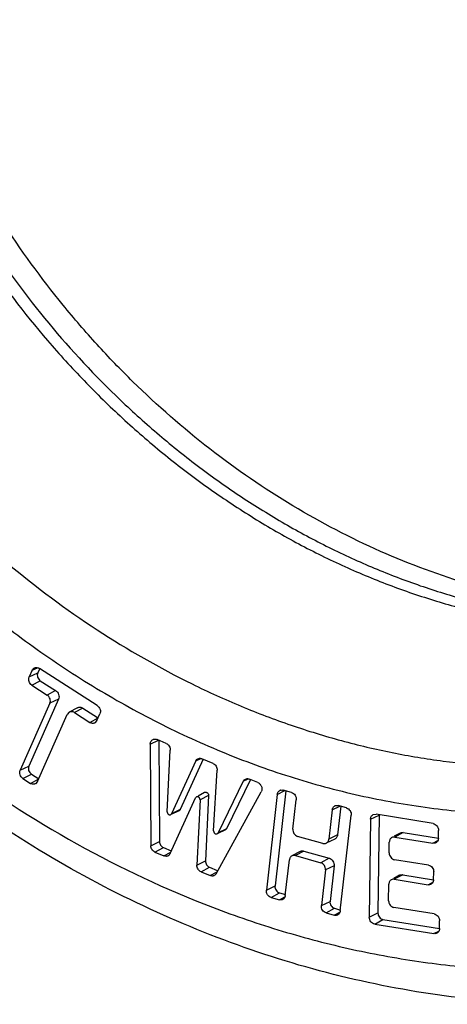
# Paper-space layout '02051-7000_1_1' of a CAD drawing. Units: inches. Extents: x 0 to 34, y 0 to 22.
# Drawn here: x 10.4 to 10.9, y 5.1 to 6.3 of the extents above; entities that cross this region are included whole.
import ezdxf

# ---------------------------------------------------------------- set-up
doc = ezdxf.new("R2010")
doc.units = ezdxf.units.IN
doc.header["$LTSCALE"] = 1.87
doc.header["$MEASUREMENT"] = 0
doc.layers.get('0').update_dxf_attribs({"linetype": 'CONTINUOUS'})

psp = doc.layouts.new('02051-7000_1_1')

# ---------------------------------------------------------------- linework, layer by layer
at = {"color": 7, "linetype": 'CONTINUOUS'}
for p, q in [((10.3936, 5.5172), (10.3996, 5.5201)), ((10.4022, 5.5192), (10.4, 5.5143)), ((10.4676, 5.477), (10.4018, 5.5194)), ((10.3936, 5.5172), (10.3903, 5.5096)), ((10.3903, 5.5096), (10.4, 5.5143)), ((10.3933, 5.5002), (10.4029, 5.5054)), ((10.3933, 5.5002), (10.4107, 5.489)), ((10.4029, 5.5054), (10.4203, 5.4942)), ((10.4203, 5.4942), (10.4107, 5.489)), ((10.4138, 5.4797), (10.3801, 5.4035)), ((10.4235, 5.4844), (10.3898, 5.4082)), ((10.4235, 5.4844), (10.4138, 5.4797)), ((10.4451, 5.4747), (10.4358, 5.4695)), ((10.4513, 5.4743), (10.4417, 5.4691)), ((10.4513, 5.4743), (10.468, 5.4635)), ((10.3998, 5.3908), (10.4335, 5.467)), ((10.4358, 5.4695), (10.4335, 5.467)), ((10.4417, 5.4691), (10.4591, 5.4579)), ((10.4591, 5.4579), (10.4687, 5.463)), ((10.4673, 5.46), (10.4707, 5.4677)), ((10.4673, 5.46), (10.465, 5.4575)), ((10.5279, 5.4331), (10.5374, 5.4378)), ((10.5279, 5.4331), (10.5286, 5.3177)), ((10.546, 5.4341), (10.5356, 5.4385)), ((10.5377, 5.4379), (10.5384, 5.3225)), ((10.5472, 5.3563), (10.5506, 5.4265)), ((10.3801, 5.4035), (10.3898, 5.4082)), ((10.5795, 5.4141), (10.5522, 5.3542)), ((10.588, 5.4161), (10.562, 5.3589)), ((10.5795, 5.4141), (10.5854, 5.4169)), ((10.582, 5.4167), (10.5838, 5.4172)), ((10.5992, 5.4113), (10.5866, 5.4167)), ((10.3831, 5.3942), (10.3927, 5.3993)), ((10.3927, 5.3993), (10.4012, 5.3938)), ((10.5999, 5.3346), (10.6039, 5.4037)), ((10.3831, 5.3942), (10.3916, 5.3887)), ((10.3916, 5.3887), (10.4012, 5.3938)), ((10.3998, 5.3908), (10.3975, 5.3883)), ((10.6336, 5.3911), (10.6049, 5.3323)), ((10.642, 5.3929), (10.6146, 5.337)), ((10.6336, 5.3911), (10.6393, 5.3938)), ((10.6361, 5.3936), (10.6379, 5.3941)), ((10.6502, 5.3895), (10.6407, 5.3936)), ((10.5804, 5.3732), (10.5794, 5.3721)), ((10.5897, 5.3783), (10.5822, 5.3742)), ((10.5942, 5.3748), (10.5845, 5.37)), ((10.5942, 5.3748), (10.5907, 5.3005)), ((10.6027, 5.286), (10.6541, 5.3791)), ((10.6722, 5.3761), (10.6599, 5.2672)), ((10.6819, 5.3801), (10.6697, 5.272)), ((10.6722, 5.3761), (10.681, 5.3804)), ((10.6884, 5.3783), (10.6791, 5.3809)), ((10.5505, 5.3088), (10.5794, 5.3721)), ((10.5845, 5.37), (10.5809, 5.2957)), ((10.69, 5.3367), (10.6938, 5.37)), ((10.7347, 5.3585), (10.7435, 5.3628)), ((10.7444, 5.3626), (10.7407, 5.33)), ((10.7509, 5.3608), (10.7416, 5.3634)), ((10.5607, 5.3576), (10.5511, 5.3531)), ((10.5511, 5.3531), (10.5522, 5.3542)), ((10.562, 5.3589), (10.5522, 5.3542)), ((10.7347, 5.3585), (10.731, 5.3252)), ((10.7439, 5.2436), (10.7563, 5.3525)), ((10.7782, 5.3478), (10.788, 5.3526)), ((10.7813, 5.3531), (10.7845, 5.3535)), ((10.8494, 5.3429), (10.7845, 5.3535)), ((10.788, 5.3526), (10.7867, 5.2413)), ((10.7782, 5.3478), (10.7769, 5.2365)), ((10.6135, 5.3358), (10.6038, 5.3313)), ((10.6038, 5.3313), (10.6049, 5.3323)), ((10.6146, 5.337), (10.6049, 5.3323)), ((10.6146, 5.337), (10.6135, 5.3358)), ((10.7241, 5.3204), (10.6954, 5.3284)), ((10.7407, 5.33), (10.731, 5.3252)), ((10.8118, 5.3322), (10.8053, 5.3286)), ((10.8154, 5.3328), (10.8059, 5.3276)), ((10.8154, 5.3328), (10.8554, 5.3263)), ((10.8554, 5.3263), (10.8555, 5.3352)), ((10.5286, 5.3177), (10.5384, 5.3225)), ((10.7375, 5.3252), (10.7279, 5.3206)), ((10.7995, 5.3097), (10.7996, 5.3219)), ((10.8059, 5.3276), (10.8491, 5.3206)), ((10.8491, 5.3206), (10.8547, 5.3236)), ((10.5332, 5.3105), (10.5428, 5.3157)), ((10.5332, 5.3105), (10.5434, 5.3062)), ((10.5428, 5.3157), (10.5518, 5.3118)), ((10.5434, 5.3062), (10.5512, 5.3105)), ((10.6981, 5.3113), (10.6888, 5.3061)), ((10.7024, 5.3117), (10.6929, 5.3066)), ((10.6929, 5.3066), (10.7216, 5.2985)), ((10.7024, 5.3117), (10.7311, 5.3037)), ((10.5809, 5.2957), (10.5907, 5.3005)), ((10.6814, 5.2612), (10.686, 5.3017)), ((10.7311, 5.3037), (10.7216, 5.2985)), ((10.7368, 5.295), (10.727, 5.2902)), ((10.7368, 5.295), (10.7322, 5.2544)), ((10.844, 5.2957), (10.8056, 5.3019)), ((10.5856, 5.2881), (10.5951, 5.2933)), ((10.5856, 5.2881), (10.5958, 5.2838)), ((10.5951, 5.2933), (10.6041, 5.2895)), ((10.5958, 5.2838), (10.6039, 5.2882)), ((10.727, 5.2902), (10.7224, 5.2497)), ((10.8112, 5.2842), (10.8047, 5.2806)), ((10.8148, 5.2848), (10.8053, 5.2796)), ((10.8148, 5.2848), (10.85, 5.2791)), ((10.85, 5.2791), (10.8501, 5.288)), ((10.7988, 5.2553), (10.7991, 5.2739)), ((10.8053, 5.2796), (10.8437, 5.2734)), ((10.8437, 5.2734), (10.8492, 5.2764)), ((10.6599, 5.2672), (10.6697, 5.272)), ((10.6653, 5.2589), (10.6748, 5.2641)), ((10.6748, 5.2641), (10.6817, 5.2622)), ((10.6653, 5.2589), (10.6746, 5.2563)), ((10.6746, 5.2563), (10.6809, 5.2598)), ((10.6801, 5.2579), (10.6786, 5.2567)), ((10.7224, 5.2497), (10.7322, 5.2544)), ((10.7278, 5.2414), (10.7373, 5.2466)), ((10.7278, 5.2414), (10.7371, 5.2388)), ((10.7371, 5.2388), (10.7434, 5.2422)), ((10.7373, 5.2466), (10.7442, 5.2446)), ((10.7426, 5.2404), (10.7412, 5.2392)), ((10.7769, 5.2365), (10.7867, 5.2413)), ((10.8506, 5.2402), (10.8049, 5.2476)), ((10.783, 5.2287), (10.7924, 5.2339)), ((10.783, 5.2287), (10.8504, 5.2178)), ((10.7924, 5.2339), (10.8566, 5.2235)), ((10.8566, 5.2235), (10.8567, 5.2324)), ((10.8504, 5.2178), (10.8559, 5.2208))]:
    psp.add_line(p, q, dxfattribs=at)
for centre, radius, start, end in [((10.6774, 5.3762), 0.00497, 107.4346, 115.2452), ((10.7399, 5.3586), 0.00497, 107.4346, 115.2452), ((10.5458, 5.3107), 0.00498, 299.0483, 305.8621)]:
    psp.add_arc(centre, radius, start, end, dxfattribs=at)
for points, knots in [([(11.4005, 5.6448), (11.3852, 5.6377), (11.354, 5.6246), (11.3058, 5.6086), (11.2563, 5.5963), (11.2058, 5.5876), (11.1544, 5.5827), (11.1024, 5.5815), (11.0499, 5.584), (10.9794, 5.5924), (10.8913, 5.6123), (10.788, 5.6506), (10.6883, 5.7026), (10.5939, 5.7674), (10.5211, 5.8311), (10.4669, 5.8873), (10.4154, 5.9471), (10.3571, 6.0275), (10.3079, 6.1139), (10.2743, 6.186), (10.2447, 6.2597), (10.2156, 6.3541), (10.1937, 6.4697), (10.1879, 6.5475), (10.1874, 6.5861)], [0, 0, 0, 0, 0.028113, 0.056296, 0.084592, 0.113044, 0.14169, 0.170565, 0.199698, 0.229115, 0.288838, 0.349859, 0.41218, 0.475716, 0.540312, 0.572954, 0.605775, 0.671788, 0.738082, 0.771249, 0.804371, 0.870296, 0.935592, 1, 1, 1, 1]), ([(10.164, 6.5741), (10.1645, 6.5349), (10.1704, 6.4558), (10.193, 6.3385), (10.223, 6.2427), (10.2535, 6.168), (10.2881, 6.095), (10.3388, 6.0076), (10.4106, 5.9105), (10.4788, 5.8373), (10.5377, 5.7843), (10.5836, 5.7475), (10.6312, 5.7139), (10.6803, 5.6835), (10.7307, 5.6564), (10.7821, 5.6329), (10.8345, 5.6129), (10.9046, 5.5913), (10.9761, 5.577), (11.0477, 5.5705), (11.1008, 5.5695), (11.1535, 5.5723), (11.2054, 5.579), (11.2563, 5.5896), (11.306, 5.6039), (11.3543, 5.622), (11.3854, 5.6364), (11.4007, 5.6442)], [0, 0, 0, 0, 0.064472, 0.129848, 0.19586, 0.229025, 0.262235, 0.328605, 0.394674, 0.460143, 0.492578, 0.524763, 0.556673, 0.588285, 0.619581, 0.650552, 0.681189, 0.711493, 0.771088, 0.800442, 0.829518, 0.858342, 0.886948, 0.915374, 0.943661, 0.971854, 1, 1, 1, 1]), ([(10.1511, 6.5696), (10.1516, 6.5293), (10.1578, 6.4481), (10.1815, 6.3277), (10.2129, 6.2295), (10.2448, 6.1531), (10.2811, 6.0784), (10.3341, 5.9893), (10.3968, 5.907), (10.4521, 5.8462), (10.4958, 5.8035), (10.5416, 5.7637), (10.5894, 5.7271), (10.6389, 5.6938), (10.6898, 5.6639), (10.742, 5.6377), (10.7953, 5.6151), (10.8493, 5.5964), (10.9039, 5.5815), (10.9588, 5.5706), (11.0137, 5.5637), (11.0684, 5.5609), (11.1227, 5.5622), (11.1763, 5.5675), (11.229, 5.5768), (11.2805, 5.5901), (11.3306, 5.6074), (11.3791, 5.6285), (11.4102, 5.6451), (11.4253, 5.654)], [0, 0, 0, 0, 0.064621, 0.130162, 0.196342, 0.229587, 0.262872, 0.329367, 0.395518, 0.42838, 0.461041, 0.493467, 0.525628, 0.557497, 0.589054, 0.620282, 0.651173, 0.681721, 0.711928, 0.741803, 0.77136, 0.800619, 0.829609, 0.85836, 0.886911, 0.915303, 0.943583, 0.971799, 1, 1, 1, 1]), ([(11.2793, 5.1764), (11.2399, 5.165), (11.1795, 5.1516), (11.0976, 5.1414), (11.0354, 5.1375), (10.9726, 5.1375), (10.8882, 5.1425), (10.7823, 5.1583), (10.6567, 5.1921), (10.5336, 5.2404), (10.4145, 5.3024), (10.3008, 5.3775), (10.1937, 5.4647), (10.0945, 5.563), (10.0043, 5.6713), (9.9375, 5.7686), (9.8896, 5.8502), (9.8455, 5.9339), (9.7978, 6.0422), (9.753, 6.1765), (9.7317, 6.2682), (9.7233, 6.3143)], [0, 0, 0, 0, 0.056991, 0.085703, 0.114571, 0.143619, 0.172868, 0.23201, 0.292113, 0.353222, 0.415336, 0.478403, 0.542331, 0.606988, 0.672212, 0.737819, 0.770712, 0.803624, 0.86938, 0.934914, 1, 1, 1, 1]), ([(9.7491, 6.3094), (9.76, 6.2502), (9.7894, 6.1325), (9.8552, 5.9626), (9.9415, 5.8017), (10.0293, 5.6777), (10.108, 5.5862), (10.1707, 5.5219), (10.237, 5.4623), (10.329, 5.3897), (10.4508, 5.3119), (10.5808, 5.2522), (10.6872, 5.2169), (10.7674, 5.1968), (10.8479, 5.1831), (10.9283, 5.1757), (11.0082, 5.1749), (11.0872, 5.1804), (11.1648, 5.1924), (11.2406, 5.2108), (11.3143, 5.2355), (11.3854, 5.2663), (11.4536, 5.3031), (11.5184, 5.3457), (11.5796, 5.3938), (11.6368, 5.4473), (11.6897, 5.5057), (11.7218, 5.5476), (11.737, 5.5693)], [0, 0, 0, 0, 0.067018, 0.134573, 0.20227, 0.269703, 0.303214, 0.336518, 0.369573, 0.402343, 0.466868, 0.529949, 0.560945, 0.591566, 0.621824, 0.651741, 0.681343, 0.710667, 0.739756, 0.768658, 0.797429, 0.826124, 0.854804, 0.883529, 0.912358, 0.941345, 0.970544, 1, 1, 1, 1]), ([(9.9703, 6.2985), (9.9794, 6.256), (10.0025, 6.1717), (10.0508, 6.0497), (10.1121, 5.9334), (10.1855, 5.8247), (10.2698, 5.7255), (10.3636, 5.6373), (10.4654, 5.5617), (10.556, 5.5098), (10.6308, 5.4758), (10.6875, 5.4543), (10.7449, 5.4367), (10.8027, 5.423), (10.8606, 5.4134), (10.9186, 5.4079), (10.9762, 5.4065), (11.0333, 5.4091), (11.0896, 5.4159), (11.145, 5.4268), (11.199, 5.4416), (11.2517, 5.4605), (11.3026, 5.4832), (11.3517, 5.5097), (11.3987, 5.54), (11.4284, 5.5624), (11.4428, 5.5742)], [0, 0, 0, 0, 0.066682, 0.133801, 0.20105, 0.268117, 0.334698, 0.400514, 0.465327, 0.528956, 0.560304, 0.591321, 0.622006, 0.652365, 0.682407, 0.712149, 0.741613, 0.770825, 0.799817, 0.828625, 0.857289, 0.885852, 0.914359, 0.942855, 0.971387, 1, 1, 1, 1]), ([(9.9141, 6.2878), (9.9203, 6.2586), (9.9349, 6.2006), (9.9631, 6.1152), (9.9974, 6.0318), (10.0376, 5.9509), (10.0836, 5.8732), (10.1348, 5.7991), (10.191, 5.7293), (10.2517, 5.6641), (10.3166, 5.6041), (10.3851, 5.5498), (10.4569, 5.5014), (10.5313, 5.4593), (10.6078, 5.4239), (10.686, 5.3953), (10.7652, 5.3739), (10.8448, 5.3597), (10.9244, 5.3529), (11.0034, 5.3536), (11.0811, 5.3616), (11.1571, 5.377), (11.2307, 5.3996), (11.3015, 5.4294), (11.3689, 5.466), (11.4324, 5.5092), (11.4916, 5.5588), (11.5461, 5.6143), (11.5955, 5.6753), (11.6394, 5.7414), (11.6775, 5.8121), (11.7096, 5.887), (11.7353, 5.9654), (11.7481, 6.0193), (11.7535, 6.0466)], [0, 0, 0, 0, 0.033656, 0.067491, 0.101441, 0.13544, 0.169419, 0.20331, 0.237047, 0.270567, 0.303812, 0.336732, 0.369282, 0.401428, 0.433146, 0.464426, 0.495267, 0.525683, 0.5557, 0.585357, 0.614706, 0.643808, 0.672732, 0.701555, 0.730356, 0.759215, 0.788211, 0.817417, 0.846898, 0.876711, 0.906901, 0.937501, 0.968532, 1, 1, 1, 1]), ([(10.3936, 5.5172), (10.3939, 5.5178), (10.3946, 5.5189), (10.3957, 5.5197), (10.3962, 5.5199)], [0, 0, 0, 0, 0.506698, 1, 1, 1, 1]), ([(10.3962, 5.5199), (10.3966, 5.5201), (10.3974, 5.5204), (10.3982, 5.5204), (10.3987, 5.5204)], [0, 0, 0, 0, 0.495233, 1, 1, 1, 1]), ([(10.3987, 5.5204), (10.3989, 5.5204), (10.4, 5.5203), (10.4011, 5.5198), (10.4018, 5.5194)], [0, 0, 0, 0, 0.243927, 1, 1, 1, 1]), ([(10.3933, 5.5002), (10.3926, 5.5007), (10.3912, 5.502), (10.39, 5.5044), (10.3896, 5.5071), (10.3899, 5.5088), (10.3903, 5.5096)], [0, 0, 0, 0, 0.251385, 0.508953, 0.761382, 1, 1, 1, 1]), ([(10.4, 5.5143), (10.3997, 5.5136), (10.3993, 5.5119), (10.3997, 5.5094), (10.4009, 5.5071), (10.4022, 5.5058), (10.4029, 5.5054)], [0, 0, 0, 0, 0.238618, 0.491047, 0.748615, 1, 1, 1, 1]), ([(10.4138, 5.4797), (10.4141, 5.4805), (10.4145, 5.4822), (10.4141, 5.4849), (10.4128, 5.4873), (10.4115, 5.4886), (10.4107, 5.489)], [0, 0, 0, 0, 0.238618, 0.491047, 0.748615, 1, 1, 1, 1]), ([(10.4203, 5.4942), (10.4211, 5.4937), (10.4225, 5.4924), (10.4239, 5.4898), (10.4243, 5.487), (10.4239, 5.4852), (10.4235, 5.4844)], [0, 0, 0, 0, 0.251385, 0.508953, 0.761383, 1, 1, 1, 1]), ([(10.4451, 5.4747), (10.4456, 5.4749), (10.4466, 5.4753), (10.4482, 5.4754), (10.4498, 5.4751), (10.4508, 5.4746), (10.4513, 5.4743)], [0, 0, 0, 0, 0.239082, 0.483266, 0.737269, 1, 1, 1, 1]), ([(10.4676, 5.477), (10.4683, 5.4766), (10.4697, 5.4753), (10.471, 5.4729), (10.4714, 5.4702), (10.471, 5.4685), (10.4707, 5.4677)], [0, 0, 0, 0, 0.251385, 0.508953, 0.761382, 1, 1, 1, 1]), ([(10.4417, 5.4691), (10.4413, 5.4694), (10.4403, 5.4699), (10.4387, 5.4702), (10.4372, 5.4701), (10.4363, 5.4698), (10.4358, 5.4695)], [0, 0, 0, 0, 0.262731, 0.516735, 0.760919, 1, 1, 1, 1]), ([(10.465, 5.4575), (10.4646, 5.4573), (10.4636, 5.4569), (10.4621, 5.4568), (10.4605, 5.4571), (10.4596, 5.4576), (10.4591, 5.4579)], [0, 0, 0, 0, 0.239081, 0.483265, 0.737269, 1, 1, 1, 1]), ([(10.5279, 5.4331), (10.5279, 5.4337), (10.528, 5.4348), (10.5286, 5.4364), (10.5297, 5.4377), (10.5306, 5.4383), (10.531, 5.4385)], [0, 0, 0, 0, 0.264287, 0.518475, 0.762118, 1, 1, 1, 1]), ([(10.531, 5.4385), (10.5314, 5.4387), (10.5321, 5.4389), (10.5337, 5.4391), (10.5349, 5.4388), (10.5356, 5.4385)], [0, 0, 0, 0, 0.242457, 0.489186, 1, 1, 1, 1]), ([(10.546, 5.4341), (10.5474, 5.4335), (10.5498, 5.4312), (10.5507, 5.4281), (10.5506, 5.4265)], [0, 0, 0, 0, 0.495891, 1, 1, 1, 1]), ([(10.3898, 5.4082), (10.3895, 5.4075), (10.3891, 5.4058), (10.3895, 5.4033), (10.3907, 5.401), (10.392, 5.3998), (10.3927, 5.3993)], [0, 0, 0, 0, 0.238618, 0.491047, 0.748615, 1, 1, 1, 1]), ([(10.5795, 5.4141), (10.5797, 5.4146), (10.5804, 5.4157), (10.5815, 5.4164), (10.582, 5.4167)], [0, 0, 0, 0, 0.507005, 1, 1, 1, 1]), ([(10.5838, 5.4172), (10.584, 5.4172), (10.585, 5.4172), (10.5859, 5.417), (10.5866, 5.4167)], [0, 0, 0, 0, 0.244967, 1, 1, 1, 1]), ([(10.5992, 5.4113), (10.6007, 5.4107), (10.6031, 5.4084), (10.604, 5.4052), (10.6039, 5.4037)], [0, 0, 0, 0, 0.496077, 1, 1, 1, 1]), ([(10.3831, 5.3942), (10.3824, 5.3947), (10.381, 5.3959), (10.3798, 5.3984), (10.3793, 5.401), (10.3797, 5.4028), (10.3801, 5.4035)], [0, 0, 0, 0, 0.251385, 0.508953, 0.761382, 1, 1, 1, 1]), ([(10.3975, 5.3883), (10.3971, 5.3881), (10.3961, 5.3877), (10.3946, 5.3876), (10.3931, 5.3879), (10.3921, 5.3884), (10.3916, 5.3887)], [0, 0, 0, 0, 0.239081, 0.483265, 0.737269, 1, 1, 1, 1]), ([(10.6336, 5.3911), (10.6339, 5.3916), (10.6346, 5.3926), (10.6356, 5.3933), (10.6361, 5.3936)], [0, 0, 0, 0, 0.506372, 1, 1, 1, 1]), ([(10.6379, 5.3941), (10.6381, 5.3941), (10.6391, 5.3941), (10.64, 5.3938), (10.6407, 5.3936)], [0, 0, 0, 0, 0.245, 1, 1, 1, 1]), ([(10.6502, 5.3895), (10.6512, 5.3891), (10.6529, 5.3878), (10.6543, 5.3855), (10.6548, 5.3835), (10.6549, 5.3815), (10.6545, 5.38), (10.6541, 5.3791)], [0, 0, 0, 0, 0.248512, 0.506815, 0.635716, 0.761933, 1, 1, 1, 1]), ([(10.5845, 5.37), (10.5845, 5.3703), (10.5844, 5.3708), (10.5842, 5.3716), (10.5837, 5.3723), (10.5832, 5.3729), (10.5825, 5.3733), (10.5818, 5.3735), (10.581, 5.3735), (10.5806, 5.3733), (10.5804, 5.3732)], [0, 0, 0, 0, 0.128246, 0.261267, 0.394444, 0.524948, 0.650866, 0.771256, 0.886903, 1, 1, 1, 1]), ([(10.5897, 5.3783), (10.5899, 5.3785), (10.5904, 5.3786), (10.5912, 5.3787), (10.592, 5.3784), (10.5931, 5.3778), (10.594, 5.3766), (10.5943, 5.3754), (10.5942, 5.3748)], [0, 0, 0, 0, 0.113337, 0.22931, 0.350321, 0.476783, 0.739282, 1, 1, 1, 1]), ([(10.6722, 5.3761), (10.6723, 5.3766), (10.6725, 5.3776), (10.6732, 5.3789), (10.6741, 5.38), (10.6749, 5.3805), (10.6753, 5.3807)], [0, 0, 0, 0, 0.261477, 0.515041, 0.759856, 1, 1, 1, 1]), ([(10.6759, 5.3809), (10.6764, 5.3811), (10.6775, 5.3812), (10.6786, 5.3811), (10.6791, 5.3809)], [0, 0, 0, 0, 0.493087, 1, 1, 1, 1]), ([(10.6884, 5.3783), (10.6892, 5.3781), (10.6908, 5.3773), (10.6926, 5.3753), (10.6937, 5.3727), (10.6939, 5.3709), (10.6938, 5.37)], [0, 0, 0, 0, 0.240671, 0.494152, 0.750986, 1, 1, 1, 1]), ([(10.7347, 5.3585), (10.7348, 5.359), (10.735, 5.36), (10.7357, 5.3613), (10.7366, 5.3624), (10.7374, 5.3629), (10.7378, 5.3631)], [0, 0, 0, 0, 0.261477, 0.515041, 0.759856, 1, 1, 1, 1]), ([(10.7384, 5.3634), (10.7389, 5.3635), (10.74, 5.3637), (10.7411, 5.3635), (10.7416, 5.3634)], [0, 0, 0, 0, 0.493087, 1, 1, 1, 1]), ([(10.5472, 5.3563), (10.5472, 5.3561), (10.5472, 5.3555), (10.5475, 5.3548), (10.5479, 5.3541), (10.5484, 5.3535), (10.5491, 5.3531), (10.5498, 5.3529), (10.5505, 5.3529), (10.5509, 5.353), (10.5511, 5.3531)], [0, 0, 0, 0, 0.127818, 0.260412, 0.393364, 0.523867, 0.650091, 0.770932, 0.886977, 1, 1, 1, 1]), ([(10.562, 5.3589), (10.5618, 5.3586), (10.5615, 5.3581), (10.561, 5.3577), (10.5607, 5.3576)], [0, 0, 0, 0, 0.506042, 1, 1, 1, 1]), ([(10.7509, 5.3608), (10.7517, 5.3605), (10.7533, 5.3597), (10.7551, 5.3577), (10.7562, 5.3552), (10.7564, 5.3534), (10.7563, 5.3525)], [0, 0, 0, 0, 0.240671, 0.494152, 0.750986, 1, 1, 1, 1]), ([(10.7782, 5.3478), (10.7782, 5.3483), (10.7784, 5.3495), (10.779, 5.351), (10.78, 5.3523), (10.7809, 5.3528), (10.7813, 5.3531)], [0, 0, 0, 0, 0.2635, 0.517782, 0.761586, 1, 1, 1, 1]), ([(10.8494, 5.3429), (10.8502, 5.3428), (10.8519, 5.3421), (10.8539, 5.3403), (10.8552, 5.3379), (10.8555, 5.3361), (10.8555, 5.3352)], [0, 0, 0, 0, 0.23736, 0.489083, 0.747077, 1, 1, 1, 1]), ([(10.5999, 5.3346), (10.5999, 5.3343), (10.5999, 5.3338), (10.6002, 5.333), (10.6006, 5.3323), (10.6011, 5.3317), (10.6018, 5.3313), (10.6025, 5.3311), (10.6032, 5.3311), (10.6036, 5.3312), (10.6038, 5.3313)], [0, 0, 0, 0, 0.127697, 0.260219, 0.393151, 0.5237, 0.649976, 0.770875, 0.886947, 1, 1, 1, 1]), ([(10.69, 5.3367), (10.6899, 5.3358), (10.69, 5.334), (10.6911, 5.3315), (10.6929, 5.3295), (10.6945, 5.3287), (10.6954, 5.3284)], [0, 0, 0, 0, 0.249014, 0.505848, 0.759329, 1, 1, 1, 1]), ([(10.7407, 5.33), (10.7407, 5.3294), (10.7404, 5.3284), (10.7398, 5.327), (10.7388, 5.3259), (10.7379, 5.3254), (10.7375, 5.3252)], [0, 0, 0, 0, 0.261477, 0.51504, 0.759855, 1, 1, 1, 1]), ([(10.8118, 5.3322), (10.8123, 5.3325), (10.8135, 5.3329), (10.8147, 5.3329), (10.8154, 5.3328)], [0, 0, 0, 0, 0.494488, 1, 1, 1, 1]), ([(10.5332, 5.3105), (10.5319, 5.3111), (10.5295, 5.3132), (10.5286, 5.3162), (10.5286, 5.3177)], [0, 0, 0, 0, 0.494741, 1, 1, 1, 1]), ([(10.5384, 5.3225), (10.5384, 5.3211), (10.5393, 5.3182), (10.5415, 5.3162), (10.5428, 5.3157)], [0, 0, 0, 0, 0.505259, 1, 1, 1, 1]), ([(10.7241, 5.3204), (10.7247, 5.3202), (10.726, 5.32), (10.7273, 5.3203), (10.7279, 5.3206)], [0, 0, 0, 0, 0.508181, 1, 1, 1, 1]), ([(10.7279, 5.3206), (10.7283, 5.3208), (10.7291, 5.3213), (10.73, 5.3224), (10.7307, 5.3237), (10.7309, 5.3247), (10.731, 5.3252)], [0, 0, 0, 0, 0.240144, 0.484959, 0.738523, 1, 1, 1, 1]), ([(10.8025, 5.327), (10.802, 5.3268), (10.8012, 5.3262), (10.8003, 5.325), (10.7998, 5.3235), (10.7996, 5.3224), (10.7996, 5.3219)], [0, 0, 0, 0, 0.238251, 0.482564, 0.737028, 1, 1, 1, 1]), ([(10.8059, 5.3276), (10.8053, 5.3277), (10.8041, 5.3277), (10.803, 5.3273), (10.8025, 5.327)], [0, 0, 0, 0, 0.505512, 1, 1, 1, 1]), ([(10.8526, 5.3211), (10.852, 5.3209), (10.8509, 5.3205), (10.8497, 5.3205), (10.8491, 5.3206)], [0, 0, 0, 0, 0.494488, 1, 1, 1, 1]), ([(10.8545, 5.3231), (10.8543, 5.3227), (10.8537, 5.3219), (10.853, 5.3214), (10.8526, 5.3211)], [0, 0, 0, 0, 0.505556, 1, 1, 1, 1]), ([(10.8554, 5.3263), (10.8554, 5.326), (10.8553, 5.3249), (10.8549, 5.3238), (10.8545, 5.3231)], [0, 0, 0, 0, 0.257263, 1, 1, 1, 1]), ([(10.5482, 5.3063), (10.5479, 5.3061), (10.5471, 5.3058), (10.5454, 5.3056), (10.5442, 5.3059), (10.5434, 5.3062)], [0, 0, 0, 0, 0.242692, 0.489059, 1, 1, 1, 1]), ([(10.5505, 5.3088), (10.5503, 5.3084), (10.5498, 5.3076), (10.5491, 5.3069), (10.5487, 5.3066)], [0, 0, 0, 0, 0.505688, 1, 1, 1, 1]), ([(10.6888, 5.3061), (10.6884, 5.3059), (10.6877, 5.3054), (10.6869, 5.3043), (10.6863, 5.3031), (10.6861, 5.3022), (10.686, 5.3017)], [0, 0, 0, 0, 0.24001, 0.485319, 0.739013, 1, 1, 1, 1]), ([(10.6929, 5.3066), (10.6922, 5.3067), (10.6911, 5.3069), (10.6897, 5.3066), (10.6891, 5.3063), (10.6888, 5.3061)], [0, 0, 0, 0, 0.507273, 0.755175, 1, 1, 1, 1]), ([(10.6981, 5.3113), (10.6984, 5.3115), (10.6991, 5.3118), (10.7005, 5.312), (10.7017, 5.3119), (10.7024, 5.3117)], [0, 0, 0, 0, 0.244825, 0.492728, 1, 1, 1, 1]), ([(10.7995, 5.3097), (10.7995, 5.3088), (10.7998, 5.307), (10.8011, 5.3045), (10.8031, 5.3027), (10.8047, 5.3021), (10.8056, 5.3019)], [0, 0, 0, 0, 0.252923, 0.510917, 0.76264, 1, 1, 1, 1]), ([(10.5856, 5.2881), (10.5842, 5.2887), (10.5817, 5.291), (10.5809, 5.2941), (10.5809, 5.2957)], [0, 0, 0, 0, 0.495856, 1, 1, 1, 1]), ([(10.5907, 5.3005), (10.5906, 5.299), (10.5915, 5.296), (10.5938, 5.2939), (10.5951, 5.2933)], [0, 0, 0, 0, 0.504144, 1, 1, 1, 1]), ([(10.727, 5.2902), (10.7271, 5.2911), (10.727, 5.2929), (10.7259, 5.2954), (10.724, 5.2974), (10.7224, 5.2983), (10.7216, 5.2985)], [0, 0, 0, 0, 0.249014, 0.505848, 0.759329, 1, 1, 1, 1]), ([(10.7311, 5.3037), (10.732, 5.3034), (10.7337, 5.3026), (10.7356, 5.3004), (10.7367, 5.2978), (10.7369, 5.2959), (10.7368, 5.295)], [0, 0, 0, 0, 0.240671, 0.494152, 0.750987, 1, 1, 1, 1]), ([(10.844, 5.2957), (10.8448, 5.2956), (10.8465, 5.2949), (10.8485, 5.2931), (10.8498, 5.2907), (10.8501, 5.2889), (10.8501, 5.288)], [0, 0, 0, 0, 0.23736, 0.489083, 0.747077, 1, 1, 1, 1]), ([(10.6006, 5.2839), (10.6003, 5.2837), (10.5995, 5.2834), (10.5978, 5.2832), (10.5965, 5.2834), (10.5958, 5.2838)], [0, 0, 0, 0, 0.24272, 0.488986, 1, 1, 1, 1]), ([(10.6027, 5.286), (10.6024, 5.2856), (10.6018, 5.2848), (10.601, 5.2842), (10.6006, 5.2839)], [0, 0, 0, 0, 0.50499, 1, 1, 1, 1]), ([(10.8112, 5.2842), (10.8117, 5.2845), (10.8129, 5.2849), (10.8142, 5.2849), (10.8148, 5.2848)], [0, 0, 0, 0, 0.494488, 1, 1, 1, 1]), ([(10.8019, 5.279), (10.8015, 5.2788), (10.8007, 5.2782), (10.7998, 5.2769), (10.7992, 5.2755), (10.7991, 5.2744), (10.7991, 5.2739)], [0, 0, 0, 0, 0.238251, 0.482564, 0.737028, 1, 1, 1, 1]), ([(10.8053, 5.2796), (10.8047, 5.2797), (10.8035, 5.2797), (10.8024, 5.2793), (10.8019, 5.279)], [0, 0, 0, 0, 0.505512, 1, 1, 1, 1]), ([(10.8471, 5.2739), (10.8466, 5.2736), (10.8455, 5.2733), (10.8443, 5.2733), (10.8437, 5.2734)], [0, 0, 0, 0, 0.494488, 1, 1, 1, 1]), ([(10.8491, 5.2758), (10.8489, 5.2754), (10.8483, 5.2747), (10.8475, 5.2741), (10.8471, 5.2739)], [0, 0, 0, 0, 0.505556, 1, 1, 1, 1]), ([(10.85, 5.2791), (10.85, 5.2788), (10.8499, 5.2777), (10.8495, 5.2766), (10.8491, 5.2758)], [0, 0, 0, 0, 0.257263, 1, 1, 1, 1]), ([(10.6653, 5.2589), (10.6645, 5.2592), (10.6629, 5.26), (10.661, 5.262), (10.6599, 5.2645), (10.6598, 5.2663), (10.6599, 5.2672)], [0, 0, 0, 0, 0.240671, 0.494152, 0.750986, 1, 1, 1, 1]), ([(10.6697, 5.272), (10.6696, 5.2712), (10.6697, 5.2694), (10.6707, 5.267), (10.6725, 5.2651), (10.674, 5.2643), (10.6748, 5.2641)], [0, 0, 0, 0, 0.249014, 0.505848, 0.759329, 1, 1, 1, 1]), ([(10.6814, 5.2612), (10.6814, 5.2606), (10.6811, 5.2594), (10.6805, 5.2584), (10.6801, 5.2579)], [0, 0, 0, 0, 0.509778, 1, 1, 1, 1]), ([(10.6786, 5.2567), (10.6783, 5.2566), (10.6777, 5.2563), (10.6763, 5.256), (10.6752, 5.2561), (10.6746, 5.2563)], [0, 0, 0, 0, 0.244825, 0.492727, 1, 1, 1, 1]), ([(10.7322, 5.2544), (10.7321, 5.2536), (10.7322, 5.2519), (10.7333, 5.2495), (10.735, 5.2476), (10.7365, 5.2468), (10.7373, 5.2466)], [0, 0, 0, 0, 0.249014, 0.505848, 0.759329, 1, 1, 1, 1]), ([(10.7988, 5.2553), (10.7988, 5.2544), (10.7991, 5.2526), (10.8005, 5.2502), (10.8024, 5.2484), (10.8041, 5.2477), (10.8049, 5.2476)], [0, 0, 0, 0, 0.252923, 0.510917, 0.76264, 1, 1, 1, 1]), ([(10.7278, 5.2414), (10.727, 5.2416), (10.7254, 5.2424), (10.7235, 5.2444), (10.7224, 5.247), (10.7223, 5.2488), (10.7224, 5.2497)], [0, 0, 0, 0, 0.240671, 0.494152, 0.750986, 1, 1, 1, 1]), ([(10.7412, 5.2392), (10.7409, 5.239), (10.7402, 5.2387), (10.7388, 5.2385), (10.7378, 5.2386), (10.7371, 5.2388)], [0, 0, 0, 0, 0.244825, 0.492727, 1, 1, 1, 1]), ([(10.7439, 5.2436), (10.7439, 5.243), (10.7436, 5.2419), (10.743, 5.2408), (10.7426, 5.2404)], [0, 0, 0, 0, 0.509778, 1, 1, 1, 1]), ([(10.7867, 5.2413), (10.7867, 5.2404), (10.787, 5.2387), (10.7882, 5.2364), (10.7901, 5.2347), (10.7917, 5.2341), (10.7924, 5.2339)], [0, 0, 0, 0, 0.252923, 0.510917, 0.76264, 1, 1, 1, 1]), ([(10.8506, 5.2402), (10.8515, 5.24), (10.8531, 5.2394), (10.8551, 5.2376), (10.8564, 5.2352), (10.8567, 5.2333), (10.8567, 5.2324)], [0, 0, 0, 0, 0.23736, 0.489083, 0.747077, 1, 1, 1, 1]), ([(10.783, 5.2287), (10.7821, 5.2289), (10.7805, 5.2295), (10.7785, 5.2313), (10.7772, 5.2338), (10.7769, 5.2356), (10.7769, 5.2365)], [0, 0, 0, 0, 0.23736, 0.489083, 0.747077, 1, 1, 1, 1]), ([(10.8538, 5.2184), (10.8533, 5.2181), (10.8522, 5.2177), (10.851, 5.2177), (10.8504, 5.2178)], [0, 0, 0, 0, 0.494488, 1, 1, 1, 1]), ([(10.8558, 5.2203), (10.8555, 5.2199), (10.8549, 5.2192), (10.8542, 5.2186), (10.8538, 5.2184)], [0, 0, 0, 0, 0.505556, 1, 1, 1, 1]), ([(10.8566, 5.2235), (10.8566, 5.2232), (10.8565, 5.2221), (10.8562, 5.221), (10.8558, 5.2203)], [0, 0, 0, 0, 0.257263, 1, 1, 1, 1])]:
    psp.add_open_spline(points, degree=3, knots=knots, dxfattribs=at)

doc.saveas('drawing.dxf')
